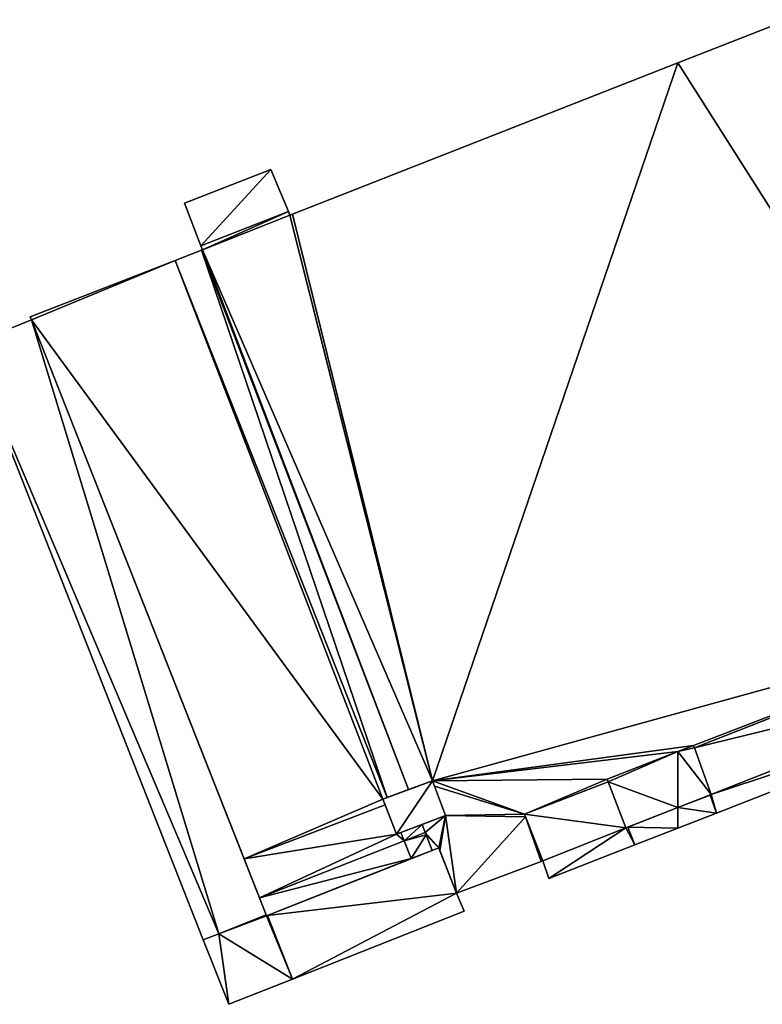
# Model space of a CAD drawing. Units: metres. Extents: x 72465 to 73139, y 352468 to 353013.
# Drawn here: x 72942 to 73007, y 352657 to 352743 of the extents above; entities that cross this region are included whole.
import ezdxf

# ---------------------------------------------------------------- set-up
doc = ezdxf.new("R2010")
doc.units = ezdxf.units.M
for name, color, linetype in [('FacadeFaces', 250, 'Continuous'), ('FloorBoundary', 4, 'Continuous'), ('FloorFaces', 250, 'Continuous'), ('OuterEaves', 4, 'Continuous'), ('RoofFaces', 24, 'Continuous')]:
    doc.layers.add(name, color=color, linetype=linetype)

msp = doc.modelspace()

# ---------------------------------------------------------------- linework, layer by layer
at = {"layer": 'FacadeFaces'}
for points in [[(73009.684, 352743.369, 268.507), (73000, 352739.567, 254.284), (73000, 352739.567, 268.507), (73009.684, 352743.369, 268.507)], [(73009.684, 352743.369, 254.284), (73000, 352739.567, 254.284), (73009.684, 352743.369, 268.507), (73009.684, 352743.369, 254.284)], [(73000, 352739.567, 268.507), (72966.038, 352726.233, 254.284), (72966.038, 352726.233, 268.507), (73000, 352739.567, 268.507)], [(73000, 352739.567, 254.284), (72966.038, 352726.233, 254.284), (73000, 352739.567, 268.507), (73000, 352739.567, 254.284)], [(72964.145, 352730.187, 268.507), (72956.543, 352727.217, 254.284), (72956.543, 352727.217, 268.507), (72964.145, 352730.187, 268.507)], [(72964.145, 352730.187, 254.284), (72956.543, 352727.217, 254.284), (72964.145, 352730.187, 268.507), (72964.145, 352730.187, 254.284)], [(72965.682, 352726.47, 268.507), (72964.145, 352730.187, 254.284), (72964.145, 352730.187, 268.507), (72965.682, 352726.47, 268.507)], [(72965.682, 352726.47, 254.284), (72964.145, 352730.187, 254.284), (72965.682, 352726.47, 268.507), (72965.682, 352726.47, 254.284)], [(72956.543, 352727.217, 268.507), (72957.977, 352723.456, 254.284), (72957.977, 352723.456, 268.507), (72956.543, 352727.217, 268.507)], [(72956.543, 352727.217, 254.284), (72957.977, 352723.456, 254.284), (72956.543, 352727.217, 268.507), (72956.543, 352727.217, 254.284)], [(72965.816, 352726.146, 268.507), (72965.682, 352726.47, 254.284), (72965.682, 352726.47, 268.507), (72965.816, 352726.146, 268.507)], [(72965.816, 352726.146, 254.284), (72965.682, 352726.47, 254.284), (72965.816, 352726.146, 268.507), (72965.816, 352726.146, 254.284)], [(72966.038, 352726.233, 268.507), (72965.816, 352726.146, 254.284), (72965.816, 352726.146, 268.507), (72966.038, 352726.233, 268.507)], [(72966.038, 352726.233, 254.284), (72965.816, 352726.146, 254.284), (72966.038, 352726.233, 268.507), (72966.038, 352726.233, 254.284)], [(72957.977, 352723.456, 268.507), (72958.11, 352723.106, 254.284), (72958.11, 352723.106, 268.507), (72957.977, 352723.456, 268.507)], [(72957.977, 352723.456, 254.284), (72958.11, 352723.106, 254.284), (72957.977, 352723.456, 268.507), (72957.977, 352723.456, 254.284)], [(72958.017, 352723.07, 254.284), (72955.705, 352722.169, 254.284), (72958.017, 352723.07, 268.507), (72958.017, 352723.07, 254.284)], [(72958.017, 352723.07, 268.507), (72955.705, 352722.169, 254.284), (72955.705, 352722.169, 268.507), (72958.017, 352723.07, 268.507)], [(72958.11, 352723.106, 268.507), (72958.017, 352723.07, 254.284), (72958.017, 352723.07, 268.507), (72958.11, 352723.106, 268.507)], [(72958.11, 352723.106, 254.284), (72958.017, 352723.07, 254.284), (72958.11, 352723.106, 268.507), (72958.11, 352723.106, 254.284)], [(72955.705, 352722.169, 268.507), (72942.93, 352717.193, 254.284), (72942.93, 352717.193, 268.507), (72955.705, 352722.169, 268.507)], [(72955.705, 352722.169, 254.284), (72942.93, 352717.193, 254.284), (72955.705, 352722.169, 268.507), (72955.705, 352722.169, 254.284)], [(72942.93, 352717.193, 268.507), (72943.037, 352716.927, 254.284), (72943.037, 352716.927, 268.507), (72942.93, 352717.193, 268.507)], [(72942.93, 352717.193, 254.284), (72943.037, 352716.927, 254.284), (72942.93, 352717.193, 268.507), (72942.93, 352717.193, 254.284)], [(72943.037, 352716.927, 259.846), (72943.037, 352716.927, 254.282), (72937.522, 352714.688, 259.229), (72943.037, 352716.927, 259.846)], [(72943.037, 352716.927, 254.282), (72937.522, 352714.688, 254.282), (72937.522, 352714.688, 259.229), (72943.037, 352716.927, 254.282)], [(72963.725, 352664.51, 259.847), (72963.725, 352664.51, 254.282), (72943.037, 352716.927, 259.846), (72963.725, 352664.51, 259.847)], [(72963.725, 352664.51, 254.282), (72943.037, 352716.927, 254.282), (72943.037, 352716.927, 259.846), (72963.725, 352664.51, 254.282)], [(72943.037, 352716.927, 268.507), (72961.773, 352669.458, 254.284), (72961.773, 352669.458, 268.507), (72943.037, 352716.927, 268.507)], [(72943.037, 352716.927, 254.284), (72961.773, 352669.458, 254.284), (72943.037, 352716.927, 268.507), (72943.037, 352716.927, 254.284)], [(72937.522, 352714.688, 259.229), (72937.522, 352714.688, 254.282), (72958.183, 352662.318, 259.229), (72937.522, 352714.688, 259.229)], [(72958.183, 352662.318, 259.229), (72937.522, 352714.688, 254.282), (72958.183, 352662.318, 254.282), (72958.183, 352662.318, 259.229)], [(73031.073, 352690.875, 259.376), (73001.464, 352679.221, 254.502), (73001.464, 352679.221, 259.376), (73031.073, 352690.875, 259.376)], [(73031.073, 352690.875, 254.502), (73001.464, 352679.221, 254.502), (73031.073, 352690.875, 259.376), (73031.073, 352690.875, 254.502)], [(73001.464, 352679.221, 268.507), (73030.98, 352690.838, 254.284), (73030.98, 352690.838, 268.507), (73001.464, 352679.221, 268.507)], [(73001.464, 352679.221, 254.284), (73030.98, 352690.838, 254.284), (73001.464, 352679.221, 268.507), (73001.464, 352679.221, 254.284)], [(73003.387, 352673.484, 259.376), (73003.387, 352673.484, 254.502), (73033.379, 352685.213, 259.376), (73003.387, 352673.484, 259.376)], [(73033.379, 352685.213, 259.376), (73003.387, 352673.484, 254.502), (73033.379, 352685.213, 254.502), (73033.379, 352685.213, 259.376)], [(73001.373, 352679.446, 271.221), (73000, 352678.908, 254.631), (73000, 352678.908, 271.221), (73001.373, 352679.446, 271.221)], [(73001.373, 352679.446, 254.631), (73000, 352678.908, 254.631), (73001.373, 352679.446, 271.221), (73001.373, 352679.446, 254.631)], [(73000, 352678.908, 268.507), (73001.373, 352679.446, 254.284), (73001.373, 352679.446, 268.507), (73000, 352678.908, 268.507)], [(73000, 352678.908, 254.284), (73001.373, 352679.446, 254.284), (73000, 352678.908, 268.507), (73000, 352678.908, 254.284)], [(73001.464, 352679.221, 271.221), (73001.373, 352679.446, 254.631), (73001.373, 352679.446, 271.221), (73001.464, 352679.221, 271.221)], [(73001.464, 352679.221, 254.631), (73001.373, 352679.446, 254.631), (73001.464, 352679.221, 271.221), (73001.464, 352679.221, 254.631)], [(73001.373, 352679.446, 268.507), (73001.464, 352679.221, 254.284), (73001.464, 352679.221, 268.507), (73001.373, 352679.446, 268.507)], [(73001.373, 352679.446, 254.284), (73001.464, 352679.221, 254.284), (73001.373, 352679.446, 268.507), (73001.373, 352679.446, 254.284)], [(73002.92, 352675.104, 271.221), (73001.464, 352679.221, 254.631), (73001.464, 352679.221, 271.221), (73002.92, 352675.104, 271.221)], [(73002.92, 352675.104, 254.631), (73001.464, 352679.221, 254.631), (73002.92, 352675.104, 271.221), (73002.92, 352675.104, 254.631)], [(73001.464, 352679.221, 259.376), (73002.92, 352675.104, 254.502), (73002.92, 352675.104, 259.376), (73001.464, 352679.221, 259.376)], [(73001.464, 352679.221, 254.502), (73002.92, 352675.104, 254.502), (73001.464, 352679.221, 259.376), (73001.464, 352679.221, 254.502)], [(73000, 352678.908, 271.221), (72993.758, 352676.461, 254.631), (72993.758, 352676.461, 271.221), (73000, 352678.908, 271.221)], [(73000, 352678.908, 254.631), (72993.758, 352676.461, 254.631), (73000, 352678.908, 271.221), (73000, 352678.908, 254.631)], [(72993.758, 352676.461, 268.507), (73000, 352678.908, 254.284), (73000, 352678.908, 268.507), (72993.758, 352676.461, 268.507)], [(72993.758, 352676.461, 254.284), (73000, 352678.908, 254.284), (72993.758, 352676.461, 268.507), (72993.758, 352676.461, 254.284)], [(72978.37, 352676.336, 271.067), (72974.014, 352674.716, 254.43), (72974.014, 352674.716, 271.067), (72978.37, 352676.336, 271.067)], [(72978.37, 352676.336, 254.43), (72974.014, 352674.716, 254.43), (72978.37, 352676.336, 271.067), (72978.37, 352676.336, 254.43)], [(72976.277, 352675.558, 268.507), (72978.37, 352676.336, 254.284), (72978.37, 352676.336, 268.507), (72976.277, 352675.558, 268.507)], [(72976.277, 352675.558, 254.284), (72978.37, 352676.336, 254.284), (72976.277, 352675.558, 268.507), (72976.277, 352675.558, 254.284)], [(72979.521, 352673.254, 271.067), (72978.37, 352676.336, 254.43), (72978.37, 352676.336, 271.067), (72979.521, 352673.254, 271.067)], [(72979.521, 352673.254, 254.43), (72978.37, 352676.336, 254.43), (72979.521, 352673.254, 271.067), (72979.521, 352673.254, 254.43)], [(72978.37, 352676.336, 268.507), (72978.549, 352675.857, 254.284), (72978.549, 352675.857, 268.507), (72978.37, 352676.336, 268.507)], [(72978.37, 352676.336, 254.284), (72978.549, 352675.857, 254.284), (72978.37, 352676.336, 268.507), (72978.37, 352676.336, 254.284)], [(72993.758, 352676.461, 271.221), (72993.858, 352676.231, 254.631), (72993.858, 352676.231, 271.221), (72993.758, 352676.461, 271.221)], [(72993.758, 352676.461, 254.631), (72993.858, 352676.231, 254.631), (72993.758, 352676.461, 271.221), (72993.758, 352676.461, 254.631)], [(72993.858, 352676.231, 268.507), (72993.758, 352676.461, 254.284), (72993.758, 352676.461, 268.507), (72993.858, 352676.231, 268.507)], [(72993.858, 352676.231, 254.284), (72993.758, 352676.461, 254.284), (72993.858, 352676.231, 268.507), (72993.858, 352676.231, 254.284)], [(72974.382, 352674.853, 268.507), (72976.277, 352675.558, 254.284), (72976.277, 352675.558, 268.507), (72974.382, 352674.853, 268.507)], [(72974.382, 352674.853, 254.284), (72976.277, 352675.558, 254.284), (72974.382, 352674.853, 268.507), (72974.382, 352674.853, 254.284)], [(72978.549, 352675.857, 268.507), (72979.521, 352673.254, 254.284), (72979.521, 352673.254, 268.507), (72978.549, 352675.857, 268.507)], [(72978.549, 352675.857, 254.284), (72979.521, 352673.254, 254.284), (72978.549, 352675.857, 268.507), (72978.549, 352675.857, 254.284)], [(72986.477, 352673.382, 268.507), (72993.858, 352676.231, 254.284), (72993.858, 352676.231, 268.507), (72986.477, 352673.382, 268.507)], [(72986.477, 352673.382, 254.284), (72993.858, 352676.231, 254.284), (72986.477, 352673.382, 268.507), (72986.477, 352673.382, 254.284)], [(72993.858, 352676.231, 259.393), (72986.477, 352673.382, 254.502), (72986.477, 352673.382, 259.393), (72993.858, 352676.231, 259.393)], [(72993.858, 352676.231, 254.502), (72986.477, 352673.382, 254.502), (72993.858, 352676.231, 259.393), (72993.858, 352676.231, 254.502)], [(72993.858, 352676.231, 271.221), (72993.858, 352676.231, 254.631), (72995.403, 352672.173, 271.221), (72993.858, 352676.231, 271.221)], [(72995.403, 352672.173, 271.221), (72993.858, 352676.231, 254.631), (72995.403, 352672.173, 254.631), (72995.403, 352672.173, 271.221)], [(72995.403, 352672.173, 259.393), (72993.858, 352676.231, 254.502), (72993.858, 352676.231, 259.393), (72995.403, 352672.173, 259.393)], [(72995.403, 352672.173, 254.502), (72993.858, 352676.231, 254.502), (72995.403, 352672.173, 259.393), (72995.403, 352672.173, 254.502)], [(72974.014, 352674.716, 268.507), (72974.382, 352674.853, 254.284), (72974.382, 352674.853, 268.507), (72974.014, 352674.716, 268.507)], [(72974.014, 352674.716, 254.284), (72974.382, 352674.853, 254.284), (72974.014, 352674.716, 268.507), (72974.014, 352674.716, 254.284)], [(72974.014, 352674.716, 271.067), (72975.205, 352671.636, 254.43), (72975.205, 352671.636, 271.067), (72974.014, 352674.716, 271.067)], [(72974.014, 352674.716, 254.43), (72975.205, 352671.636, 254.43), (72974.014, 352674.716, 271.067), (72974.014, 352674.716, 254.43)], [(72974.212, 352674.203, 268.507), (72974.014, 352674.716, 254.284), (72974.014, 352674.716, 268.507), (72974.212, 352674.203, 268.507)], [(72974.212, 352674.203, 254.284), (72974.014, 352674.716, 254.284), (72974.212, 352674.203, 268.507), (72974.212, 352674.203, 254.284)], [(73000, 352673.965, 271.221), (73002.92, 352675.104, 254.631), (73002.92, 352675.104, 271.221), (73000, 352673.965, 271.221)], [(73000, 352673.965, 254.631), (73002.92, 352675.104, 254.631), (73000, 352673.965, 271.221), (73000, 352673.965, 254.631)], [(73002.827, 352675.068, 259.376), (73000, 352673.965, 254.502), (73000, 352673.965, 259.376), (73002.827, 352675.068, 259.376)], [(73002.827, 352675.068, 254.502), (73000, 352673.965, 254.502), (73002.827, 352675.068, 259.376), (73002.827, 352675.068, 254.502)], [(73002.92, 352675.104, 259.376), (73002.827, 352675.068, 254.502), (73002.827, 352675.068, 259.376), (73002.92, 352675.104, 259.376)], [(73002.92, 352675.104, 254.502), (73002.827, 352675.068, 254.502), (73002.92, 352675.104, 259.376), (73002.92, 352675.104, 254.502)], [(72975.205, 352671.636, 268.507), (72974.212, 352674.203, 254.284), (72974.212, 352674.203, 268.507), (72975.205, 352671.636, 268.507)], [(72975.205, 352671.636, 254.284), (72974.212, 352674.203, 254.284), (72975.205, 352671.636, 268.507), (72975.205, 352671.636, 254.284)], [(72995.403, 352672.173, 271.221), (73000, 352673.965, 254.631), (73000, 352673.965, 271.221), (72995.403, 352672.173, 271.221)], [(72995.403, 352672.173, 254.631), (73000, 352673.965, 254.631), (72995.403, 352672.173, 271.221), (72995.403, 352672.173, 254.631)], [(73000, 352673.965, 259.376), (72995.584, 352672.244, 254.502), (72995.584, 352672.244, 259.376), (73000, 352673.965, 259.376)], [(73000, 352673.965, 254.502), (72995.584, 352672.244, 254.502), (73000, 352673.965, 259.376), (73000, 352673.965, 254.502)], [(72975.205, 352671.636, 271.067), (72975.205, 352671.636, 254.43), (72979.521, 352673.254, 271.067), (72975.205, 352671.636, 271.067)], [(72979.521, 352673.254, 271.067), (72975.205, 352671.636, 254.43), (72979.521, 352673.254, 254.43), (72979.521, 352673.254, 271.067)], [(72979.521, 352673.254, 268.507), (72977.46, 352672.481, 254.284), (72977.46, 352672.481, 268.507), (72979.521, 352673.254, 268.507)], [(72979.521, 352673.254, 254.284), (72977.46, 352672.481, 254.284), (72979.521, 352673.254, 268.507), (72979.521, 352673.254, 254.284)], [(72986.574, 352673.136, 268.507), (72986.477, 352673.382, 254.284), (72986.477, 352673.382, 268.507), (72986.574, 352673.136, 268.507)], [(72986.574, 352673.136, 254.284), (72986.477, 352673.382, 254.284), (72986.574, 352673.136, 268.507), (72986.574, 352673.136, 254.284)], [(72986.477, 352673.382, 259.393), (72986.477, 352673.382, 254.502), (72988.105, 352669.261, 259.393), (72986.477, 352673.382, 259.393)], [(72988.105, 352669.261, 259.393), (72986.477, 352673.382, 254.502), (72988.105, 352669.261, 254.502), (72988.105, 352669.261, 259.393)], [(72988.105, 352669.261, 268.507), (72986.574, 352673.136, 254.284), (72986.574, 352673.136, 268.507), (72988.105, 352669.261, 268.507)], [(72988.105, 352669.261, 254.284), (72986.574, 352673.136, 254.284), (72988.105, 352669.261, 268.507), (72988.105, 352669.261, 254.284)], [(73000, 352672.159, 259.376), (73003.387, 352673.484, 254.502), (73003.387, 352673.484, 259.376), (73000, 352672.159, 259.376)], [(73000, 352672.159, 254.502), (73003.387, 352673.484, 254.502), (73000, 352672.159, 259.376), (73000, 352672.159, 254.502)], [(72977.46, 352672.481, 267.98), (72977.46, 352672.481, 254.284), (72975.594, 352671.782, 267.98), (72977.46, 352672.481, 267.98)], [(72975.594, 352671.782, 267.98), (72977.46, 352672.481, 254.284), (72975.594, 352671.782, 254.284), (72975.594, 352671.782, 267.98)], [(72977.46, 352672.481, 268.507), (72977.737, 352671.76, 254.284), (72977.737, 352671.76, 268.507), (72977.46, 352672.481, 268.507)], [(72977.46, 352672.481, 254.284), (72977.737, 352671.76, 254.284), (72977.46, 352672.481, 268.507), (72977.46, 352672.481, 254.284)], [(72977.737, 352671.76, 267.98), (72977.46, 352672.481, 254.284), (72977.46, 352672.481, 267.98), (72977.737, 352671.76, 267.98)], [(72977.737, 352671.76, 254.284), (72977.46, 352672.481, 254.284), (72977.737, 352671.76, 267.98), (72977.737, 352671.76, 254.284)], [(72995.584, 352672.244, 259.393), (72995.403, 352672.173, 254.502), (72995.403, 352672.173, 259.393), (72995.584, 352672.244, 259.393)], [(72995.584, 352672.244, 254.502), (72995.403, 352672.173, 254.502), (72995.584, 352672.244, 259.393), (72995.584, 352672.244, 254.502)], [(72996.204, 352670.674, 259.393), (72995.584, 352672.244, 254.502), (72995.584, 352672.244, 259.393), (72996.204, 352670.674, 259.393)], [(72996.204, 352670.674, 254.502), (72995.584, 352672.244, 254.502), (72996.204, 352670.674, 259.393), (72996.204, 352670.674, 254.502)], [(72995.584, 352672.244, 259.376), (72996.204, 352670.674, 254.502), (72996.204, 352670.674, 259.376), (72995.584, 352672.244, 259.376)], [(72995.584, 352672.244, 254.502), (72996.204, 352670.674, 254.502), (72995.584, 352672.244, 259.376), (72995.584, 352672.244, 254.502)], [(72996.204, 352670.674, 259.376), (73000, 352672.159, 254.502), (73000, 352672.159, 259.376), (72996.204, 352670.674, 259.376)], [(72996.204, 352670.674, 254.502), (73000, 352672.159, 254.502), (72996.204, 352670.674, 259.376), (72996.204, 352670.674, 254.502)], [(72975.594, 352671.782, 268.507), (72975.205, 352671.636, 254.284), (72975.205, 352671.636, 268.507), (72975.594, 352671.782, 268.507)], [(72975.594, 352671.782, 254.284), (72975.205, 352671.636, 254.284), (72975.594, 352671.782, 268.507), (72975.594, 352671.782, 254.284)], [(72975.89, 352671.032, 268.507), (72975.594, 352671.782, 254.284), (72975.594, 352671.782, 268.507), (72975.89, 352671.032, 268.507)], [(72975.89, 352671.032, 254.284), (72975.594, 352671.782, 254.284), (72975.89, 352671.032, 268.507), (72975.89, 352671.032, 254.284)], [(72975.594, 352671.782, 267.98), (72975.89, 352671.032, 254.284), (72975.89, 352671.032, 267.98), (72975.594, 352671.782, 267.98)], [(72975.594, 352671.782, 254.284), (72975.89, 352671.032, 254.284), (72975.594, 352671.782, 267.98), (72975.594, 352671.782, 254.284)], [(72977.737, 352671.76, 268.568), (72977.737, 352671.76, 254.284), (72975.89, 352671.032, 268.568), (72977.737, 352671.76, 268.568)], [(72977.737, 352671.76, 254.284), (72975.89, 352671.032, 254.284), (72975.89, 352671.032, 268.568), (72977.737, 352671.76, 254.284)], [(72975.89, 352671.032, 267.98), (72977.737, 352671.76, 254.284), (72977.737, 352671.76, 267.98), (72975.89, 352671.032, 267.98)], [(72975.89, 352671.032, 254.284), (72977.737, 352671.76, 254.284), (72975.89, 352671.032, 267.98), (72975.89, 352671.032, 254.284)], [(72977.81, 352671.571, 268.507), (72977.737, 352671.76, 254.284), (72977.737, 352671.76, 268.568), (72977.81, 352671.571, 268.507)], [(72977.81, 352671.571, 254.284), (72977.737, 352671.76, 254.284), (72977.81, 352671.571, 268.507), (72977.81, 352671.571, 254.284)], [(72977.737, 352671.76, 268.507), (72977.81, 352671.571, 254.284), (72977.81, 352671.571, 268.507), (72977.737, 352671.76, 268.507)], [(72977.737, 352671.76, 254.284), (72977.81, 352671.571, 254.284), (72977.737, 352671.76, 268.507), (72977.737, 352671.76, 254.284)], [(72978.338, 352670.197, 268.065), (72977.81, 352671.571, 254.284), (72977.81, 352671.571, 268.507), (72978.338, 352670.197, 268.065)], [(72978.338, 352670.197, 254.284), (72977.81, 352671.571, 254.284), (72978.338, 352670.197, 268.065), (72978.338, 352670.197, 254.284)], [(72977.81, 352671.571, 268.507), (72978.338, 352670.197, 254.284), (72978.338, 352670.197, 268.507), (72977.81, 352671.571, 268.507)], [(72977.81, 352671.571, 254.284), (72978.338, 352670.197, 254.284), (72977.81, 352671.571, 268.507), (72977.81, 352671.571, 254.284)], [(72975.89, 352671.032, 268.568), (72963.135, 352666.007, 254.284), (72963.135, 352666.007, 268.568), (72975.89, 352671.032, 268.568)], [(72975.89, 352671.032, 254.284), (72963.135, 352666.007, 254.284), (72975.89, 352671.032, 268.568), (72975.89, 352671.032, 254.284)], [(72963.135, 352666.007, 268.507), (72975.89, 352671.032, 254.284), (72975.89, 352671.032, 268.507), (72963.135, 352666.007, 268.507)], [(72963.135, 352666.007, 254.284), (72975.89, 352671.032, 254.284), (72963.135, 352666.007, 268.507), (72963.135, 352666.007, 254.284)], [(72978.925, 352670.43, 259.38), (72963.851, 352664.456, 254.282), (72963.851, 352664.456, 259.38), (72978.925, 352670.43, 259.38)], [(72978.925, 352670.43, 254.282), (72963.851, 352664.456, 254.282), (72978.925, 352670.43, 259.38), (72978.925, 352670.43, 254.282)], [(72978.338, 352670.197, 268.507), (72978.925, 352670.43, 254.284), (72978.925, 352670.43, 268.507), (72978.338, 352670.197, 268.507)], [(72978.338, 352670.197, 254.284), (72978.925, 352670.43, 254.284), (72978.338, 352670.197, 268.507), (72978.338, 352670.197, 254.284)], [(72980.505, 352666.44, 259.38), (72978.925, 352670.43, 254.282), (72978.925, 352670.43, 259.38), (72980.505, 352666.44, 259.38)], [(72980.505, 352666.44, 254.282), (72978.925, 352670.43, 254.282), (72980.505, 352666.44, 259.38), (72980.505, 352666.44, 254.282)], [(72978.925, 352670.43, 268.507), (72978.925, 352670.43, 254.284), (72979.03, 352670.164, 268.507), (72978.925, 352670.43, 268.507)], [(72978.925, 352670.43, 254.284), (72979.03, 352670.164, 254.284), (72979.03, 352670.164, 268.507), (72978.925, 352670.43, 254.284)], [(72988.615, 352667.706, 259.393), (72996.204, 352670.674, 254.502), (72996.204, 352670.674, 259.393), (72988.615, 352667.706, 259.393)], [(72988.615, 352667.706, 254.502), (72996.204, 352670.674, 254.502), (72988.615, 352667.706, 259.393), (72988.615, 352667.706, 254.502)], [(72961.773, 352669.458, 268.507), (72963.135, 352666.007, 254.284), (72963.135, 352666.007, 268.507), (72961.773, 352669.458, 268.507)], [(72961.773, 352669.458, 254.284), (72963.135, 352666.007, 254.284), (72961.773, 352669.458, 268.507), (72961.773, 352669.458, 254.284)], [(72963.761, 352664.42, 268.055), (72976.506, 352669.471, 254.284), (72976.506, 352669.471, 268.064), (72963.761, 352664.42, 268.055)], [(72963.761, 352664.42, 254.284), (72976.506, 352669.471, 254.284), (72963.761, 352664.42, 268.055), (72963.761, 352664.42, 254.284)], [(72976.506, 352669.471, 268.064), (72978.338, 352670.197, 254.284), (72978.338, 352670.197, 268.065), (72976.506, 352669.471, 268.064)], [(72976.506, 352669.471, 254.284), (72978.338, 352670.197, 254.284), (72976.506, 352669.471, 268.064), (72976.506, 352669.471, 254.284)], [(72979.03, 352670.164, 268.507), (72980.505, 352666.44, 254.284), (72980.505, 352666.44, 268.507), (72979.03, 352670.164, 268.507)], [(72979.03, 352670.164, 254.284), (72980.505, 352666.44, 254.284), (72979.03, 352670.164, 268.507), (72979.03, 352670.164, 254.284)], [(72980.505, 352666.44, 268.507), (72987.955, 352669.205, 254.284), (72987.955, 352669.205, 268.507), (72980.505, 352666.44, 268.507)], [(72980.505, 352666.44, 254.284), (72987.955, 352669.205, 254.284), (72980.505, 352666.44, 268.507), (72980.505, 352666.44, 254.284)], [(72987.955, 352669.205, 268.507), (72988.105, 352669.261, 254.284), (72988.105, 352669.261, 268.507), (72987.955, 352669.205, 268.507)], [(72987.955, 352669.205, 254.284), (72988.105, 352669.261, 254.284), (72987.955, 352669.205, 268.507), (72987.955, 352669.205, 254.284)], [(72988.105, 352669.261, 259.393), (72988.615, 352667.706, 254.502), (72988.615, 352667.706, 259.393), (72988.105, 352669.261, 259.393)], [(72988.105, 352669.261, 254.502), (72988.615, 352667.706, 254.502), (72988.105, 352669.261, 259.393), (72988.105, 352669.261, 254.502)], [(72963.135, 352666.007, 268.568), (72963.135, 352666.007, 254.284), (72963.761, 352664.42, 268.055), (72963.135, 352666.007, 268.568)], [(72963.761, 352664.42, 268.055), (72963.135, 352666.007, 254.284), (72963.761, 352664.42, 254.284), (72963.761, 352664.42, 268.055)], [(72981.162, 352664.839, 259.38), (72980.505, 352666.44, 254.282), (72980.505, 352666.44, 259.38), (72981.162, 352664.839, 259.38)], [(72981.162, 352664.839, 254.282), (72980.505, 352666.44, 254.282), (72981.162, 352664.839, 259.38), (72981.162, 352664.839, 254.282)], [(72963.725, 352664.51, 259.38), (72959.546, 352662.857, 254.282), (72959.546, 352662.857, 259.38), (72963.725, 352664.51, 259.38)], [(72963.725, 352664.51, 254.282), (72959.546, 352662.857, 254.282), (72963.725, 352664.51, 259.38), (72963.725, 352664.51, 254.282)], [(72959.546, 352662.857, 259.38), (72963.725, 352664.51, 254.282), (72963.725, 352664.51, 259.847), (72959.546, 352662.857, 259.38)], [(72959.546, 352662.857, 254.282), (72963.725, 352664.51, 254.282), (72959.546, 352662.857, 259.38), (72959.546, 352662.857, 254.282)], [(72963.761, 352664.42, 259.38), (72963.725, 352664.51, 254.282), (72963.725, 352664.51, 259.38), (72963.761, 352664.42, 259.38)], [(72963.761, 352664.42, 254.282), (72963.725, 352664.51, 254.282), (72963.761, 352664.42, 259.38), (72963.761, 352664.42, 254.282)], [(72963.851, 352664.456, 259.38), (72963.761, 352664.42, 254.282), (72963.761, 352664.42, 259.38), (72963.851, 352664.456, 259.38)], [(72963.851, 352664.456, 254.282), (72963.761, 352664.42, 254.282), (72963.851, 352664.456, 259.38), (72963.851, 352664.456, 254.282)], [(72966.057, 352658.864, 259.38), (72981.162, 352664.839, 254.282), (72981.162, 352664.839, 259.38), (72966.057, 352658.864, 259.38)], [(72966.057, 352658.864, 254.282), (72981.162, 352664.839, 254.282), (72966.057, 352658.864, 259.38), (72966.057, 352658.864, 254.282)], [(72959.546, 352662.857, 259.38), (72958.183, 352662.318, 254.282), (72958.183, 352662.318, 259.38), (72959.546, 352662.857, 259.38)], [(72959.546, 352662.857, 254.282), (72958.183, 352662.318, 254.282), (72959.546, 352662.857, 259.38), (72959.546, 352662.857, 254.282)], [(72958.183, 352662.318, 259.229), (72959.546, 352662.857, 254.282), (72959.546, 352662.857, 259.38), (72958.183, 352662.318, 259.229)], [(72958.183, 352662.318, 254.282), (72959.546, 352662.857, 254.282), (72958.183, 352662.318, 259.229), (72958.183, 352662.318, 254.282)], [(72958.183, 352662.318, 259.38), (72958.183, 352662.318, 254.282), (72960.425, 352656.636, 259.38), (72958.183, 352662.318, 259.38)], [(72960.425, 352656.636, 259.38), (72958.183, 352662.318, 254.282), (72960.425, 352656.636, 254.282), (72960.425, 352656.636, 259.38)], [(72960.425, 352656.636, 259.38), (72960.425, 352656.636, 254.282), (72966.057, 352658.864, 259.38), (72960.425, 352656.636, 259.38)], [(72960.425, 352656.636, 254.282), (72966.057, 352658.864, 254.282), (72966.057, 352658.864, 259.38), (72960.425, 352656.636, 254.282)]]:
    msp.add_3dface(points, dxfattribs=at)
at = {"layer": 'FloorBoundary'}
for points in [[(73009.684, 352743.369, 254.284), (73000, 352739.567, 254.284), (72966.038, 352726.233, 254.284), (72965.816, 352726.146, 254.284), (72965.682, 352726.47, 254.284), (72964.145, 352730.187, 254.284), (72956.543, 352727.217, 254.284), (72957.977, 352723.456, 254.284), (72958.11, 352723.106, 254.284), (72958.017, 352723.07, 254.284), (72955.705, 352722.169, 254.284), (72942.93, 352717.193, 254.284), (72943.037, 352716.927, 254.284), (72961.773, 352669.458, 254.284), (72963.135, 352666.007, 254.284), (72975.89, 352671.032, 254.284), (72975.594, 352671.782, 254.284), (72975.205, 352671.636, 254.284), (72974.212, 352674.203, 254.284), (72974.014, 352674.716, 254.284), (72974.382, 352674.853, 254.284), (72976.277, 352675.558, 254.284), (72978.37, 352676.336, 254.284), (72978.549, 352675.857, 254.284), (72979.521, 352673.254, 254.284), (72977.46, 352672.481, 254.284), (72977.737, 352671.76, 254.284), (72977.81, 352671.571, 254.284), (72978.338, 352670.197, 254.284), (72978.925, 352670.43, 254.284), (72979.03, 352670.164, 254.284), (72980.505, 352666.44, 254.284), (72987.955, 352669.205, 254.284), (72988.105, 352669.261, 254.284), (72986.574, 352673.136, 254.284), (72986.477, 352673.382, 254.284), (72993.858, 352676.231, 254.284), (72993.758, 352676.461, 254.284), (73000, 352678.908, 254.284), (73001.373, 352679.446, 254.284), (73001.464, 352679.221, 254.284), (73030.98, 352690.838, 254.284)], [(72958.183, 352662.318, 254.282), (72959.546, 352662.857, 254.282), (72963.725, 352664.51, 254.282), (72943.037, 352716.927, 254.282), (72937.522, 352714.688, 254.282), (72958.183, 352662.318, 254.282)], [(73033.379, 352685.213, 254.502), (73032.726, 352686.883, 254.502), (73031.073, 352690.875, 254.502), (73001.464, 352679.221, 254.502), (73002.92, 352675.104, 254.502), (73002.827, 352675.068, 254.502), (73000, 352673.965, 254.502), (72995.584, 352672.244, 254.502), (72996.204, 352670.674, 254.502), (73000, 352672.159, 254.502), (73003.387, 352673.484, 254.502), (73033.379, 352685.213, 254.502)], [(72995.403, 352672.173, 254.631), (73000, 352673.965, 254.631), (73002.92, 352675.104, 254.631), (73001.464, 352679.221, 254.631), (73001.373, 352679.446, 254.631), (73000, 352678.908, 254.631), (72993.758, 352676.461, 254.631), (72993.858, 352676.231, 254.631), (72995.403, 352672.173, 254.631)], [(72979.521, 352673.254, 254.43), (72978.37, 352676.336, 254.43), (72974.014, 352674.716, 254.43), (72975.205, 352671.636, 254.43), (72979.521, 352673.254, 254.43)], [(72988.105, 352669.261, 254.502), (72988.615, 352667.706, 254.502), (72996.204, 352670.674, 254.502), (72995.584, 352672.244, 254.502), (72995.403, 352672.173, 254.502), (72993.858, 352676.231, 254.502), (72986.477, 352673.382, 254.502), (72988.105, 352669.261, 254.502)], [(72975.594, 352671.782, 254.284), (72975.89, 352671.032, 254.284), (72977.737, 352671.76, 254.284), (72977.46, 352672.481, 254.284), (72975.594, 352671.782, 254.284)], [(72963.761, 352664.42, 254.284), (72976.506, 352669.471, 254.284), (72978.338, 352670.197, 254.284), (72977.81, 352671.571, 254.284), (72977.737, 352671.76, 254.284), (72975.89, 352671.032, 254.284), (72963.135, 352666.007, 254.284), (72963.761, 352664.42, 254.284)], [(72960.425, 352656.636, 254.282), (72966.057, 352658.864, 254.282), (72981.162, 352664.839, 254.282), (72980.505, 352666.44, 254.282), (72978.925, 352670.43, 254.282), (72963.851, 352664.456, 254.282), (72963.761, 352664.42, 254.282), (72963.725, 352664.51, 254.282), (72959.546, 352662.857, 254.282), (72958.183, 352662.318, 254.282), (72960.425, 352656.636, 254.282)]]:
    msp.add_polyline3d(points, dxfattribs=at)
at = {"layer": 'FloorFaces'}
for points in [[(73009.684, 352743.369, 254.284), (73030.98, 352690.838, 254.284), (73000, 352739.567, 254.284), (73009.684, 352743.369, 254.284)], [(73000, 352739.567, 254.284), (72978.37, 352676.336, 254.284), (72966.038, 352726.233, 254.284), (73000, 352739.567, 254.284)], [(73000, 352739.567, 254.284), (73030.98, 352690.838, 254.284), (72978.37, 352676.336, 254.284), (73000, 352739.567, 254.284)], [(72964.145, 352730.187, 254.284), (72957.977, 352723.456, 254.284), (72956.543, 352727.217, 254.284), (72964.145, 352730.187, 254.284)], [(72965.682, 352726.47, 254.284), (72957.977, 352723.456, 254.284), (72964.145, 352730.187, 254.284), (72965.682, 352726.47, 254.284)], [(72965.682, 352726.47, 254.284), (72958.11, 352723.106, 254.284), (72957.977, 352723.456, 254.284), (72965.682, 352726.47, 254.284)], [(72965.816, 352726.146, 254.284), (72958.11, 352723.106, 254.284), (72965.682, 352726.47, 254.284), (72965.816, 352726.146, 254.284)], [(72965.816, 352726.146, 254.284), (72978.37, 352676.336, 254.284), (72958.11, 352723.106, 254.284), (72965.816, 352726.146, 254.284)], [(72966.038, 352726.233, 254.284), (72978.37, 352676.336, 254.284), (72965.816, 352726.146, 254.284), (72966.038, 352726.233, 254.284)], [(72958.017, 352723.07, 254.284), (72974.382, 352674.853, 254.284), (72955.705, 352722.169, 254.284), (72958.017, 352723.07, 254.284)], [(72958.11, 352723.106, 254.284), (72976.277, 352675.558, 254.284), (72958.017, 352723.07, 254.284), (72958.11, 352723.106, 254.284)], [(72958.017, 352723.07, 254.284), (72976.277, 352675.558, 254.284), (72974.382, 352674.853, 254.284), (72958.017, 352723.07, 254.284)], [(72958.11, 352723.106, 254.284), (72978.37, 352676.336, 254.284), (72976.277, 352675.558, 254.284), (72958.11, 352723.106, 254.284)], [(72955.705, 352722.169, 254.284), (72943.037, 352716.927, 254.284), (72942.93, 352717.193, 254.284), (72955.705, 352722.169, 254.284)], [(72955.705, 352722.169, 254.284), (72974.014, 352674.716, 254.284), (72943.037, 352716.927, 254.284), (72955.705, 352722.169, 254.284)], [(72955.705, 352722.169, 254.284), (72974.382, 352674.853, 254.284), (72974.014, 352674.716, 254.284), (72955.705, 352722.169, 254.284)], [(72959.546, 352662.857, 254.282), (72937.522, 352714.688, 254.282), (72943.037, 352716.927, 254.282), (72959.546, 352662.857, 254.282)], [(72959.546, 352662.857, 254.282), (72943.037, 352716.927, 254.282), (72963.725, 352664.51, 254.282), (72959.546, 352662.857, 254.282)], [(72943.037, 352716.927, 254.284), (72974.014, 352674.716, 254.284), (72961.773, 352669.458, 254.284), (72943.037, 352716.927, 254.284)], [(72958.183, 352662.318, 254.282), (72937.522, 352714.688, 254.282), (72959.546, 352662.857, 254.282), (72958.183, 352662.318, 254.282)], [(72978.37, 352676.336, 254.284), (73030.98, 352690.838, 254.284), (73001.373, 352679.446, 254.284), (72978.37, 352676.336, 254.284)], [(73001.373, 352679.446, 254.284), (73030.98, 352690.838, 254.284), (73001.464, 352679.221, 254.284), (73001.373, 352679.446, 254.284)], [(73032.726, 352686.883, 254.502), (73001.464, 352679.221, 254.502), (73031.073, 352690.875, 254.502), (73032.726, 352686.883, 254.502)], [(73032.726, 352686.883, 254.502), (73002.92, 352675.104, 254.502), (73001.464, 352679.221, 254.502), (73032.726, 352686.883, 254.502)], [(73033.379, 352685.213, 254.502), (73002.92, 352675.104, 254.502), (73032.726, 352686.883, 254.502), (73033.379, 352685.213, 254.502)], [(73033.379, 352685.213, 254.502), (73003.387, 352673.484, 254.502), (73002.92, 352675.104, 254.502), (73033.379, 352685.213, 254.502)], [(72978.37, 352676.336, 254.284), (73001.373, 352679.446, 254.284), (73000, 352678.908, 254.284), (72978.37, 352676.336, 254.284)], [(73001.464, 352679.221, 254.631), (73000, 352678.908, 254.631), (73001.373, 352679.446, 254.631), (73001.464, 352679.221, 254.631)], [(73002.92, 352675.104, 254.631), (73000, 352678.908, 254.631), (73001.464, 352679.221, 254.631), (73002.92, 352675.104, 254.631)], [(72978.37, 352676.336, 254.284), (73000, 352678.908, 254.284), (72993.758, 352676.461, 254.284), (72978.37, 352676.336, 254.284)], [(73000, 352678.908, 254.631), (72993.858, 352676.231, 254.631), (72993.758, 352676.461, 254.631), (73000, 352678.908, 254.631)], [(73000, 352673.965, 254.631), (72993.858, 352676.231, 254.631), (73000, 352678.908, 254.631), (73000, 352673.965, 254.631)], [(73000, 352673.965, 254.631), (73000, 352678.908, 254.631), (73002.92, 352675.104, 254.631), (73000, 352673.965, 254.631)], [(72978.37, 352676.336, 254.43), (72975.205, 352671.636, 254.43), (72974.014, 352674.716, 254.43), (72978.37, 352676.336, 254.43)], [(72979.521, 352673.254, 254.43), (72975.205, 352671.636, 254.43), (72978.37, 352676.336, 254.43), (72979.521, 352673.254, 254.43)], [(72978.37, 352676.336, 254.284), (72993.758, 352676.461, 254.284), (72986.477, 352673.382, 254.284), (72978.37, 352676.336, 254.284)], [(72978.37, 352676.336, 254.284), (72986.477, 352673.382, 254.284), (72978.549, 352675.857, 254.284), (72978.37, 352676.336, 254.284)], [(72986.477, 352673.382, 254.284), (72993.758, 352676.461, 254.284), (72993.858, 352676.231, 254.284), (72986.477, 352673.382, 254.284)], [(72978.549, 352675.857, 254.284), (72986.477, 352673.382, 254.284), (72979.521, 352673.254, 254.284), (72978.549, 352675.857, 254.284)], [(72995.403, 352672.173, 254.502), (72986.477, 352673.382, 254.502), (72993.858, 352676.231, 254.502), (72995.403, 352672.173, 254.502)], [(72995.403, 352672.173, 254.631), (72993.858, 352676.231, 254.631), (73000, 352673.965, 254.631), (72995.403, 352672.173, 254.631)], [(72961.773, 352669.458, 254.284), (72974.014, 352674.716, 254.284), (72974.212, 352674.203, 254.284), (72961.773, 352669.458, 254.284)], [(73002.827, 352675.068, 254.502), (73003.387, 352673.484, 254.502), (73000, 352673.965, 254.502), (73002.827, 352675.068, 254.502)], [(73002.92, 352675.104, 254.502), (73003.387, 352673.484, 254.502), (73002.827, 352675.068, 254.502), (73002.92, 352675.104, 254.502)], [(72961.773, 352669.458, 254.284), (72974.212, 352674.203, 254.284), (72975.205, 352671.636, 254.284), (72961.773, 352669.458, 254.284)], [(73000, 352673.965, 254.502), (73000, 352672.159, 254.502), (72995.584, 352672.244, 254.502), (73000, 352673.965, 254.502)], [(73000, 352673.965, 254.502), (73003.387, 352673.484, 254.502), (73000, 352672.159, 254.502), (73000, 352673.965, 254.502)], [(72979.521, 352673.254, 254.284), (72977.737, 352671.76, 254.284), (72977.46, 352672.481, 254.284), (72979.521, 352673.254, 254.284)], [(72979.521, 352673.254, 254.284), (72978.925, 352670.43, 254.284), (72977.737, 352671.76, 254.284), (72979.521, 352673.254, 254.284)], [(72979.521, 352673.254, 254.284), (72979.03, 352670.164, 254.284), (72978.925, 352670.43, 254.284), (72979.521, 352673.254, 254.284)], [(72979.521, 352673.254, 254.284), (72980.505, 352666.44, 254.284), (72979.03, 352670.164, 254.284), (72979.521, 352673.254, 254.284)], [(72979.521, 352673.254, 254.284), (72986.477, 352673.382, 254.284), (72986.574, 352673.136, 254.284), (72979.521, 352673.254, 254.284)], [(72979.521, 352673.254, 254.284), (72986.574, 352673.136, 254.284), (72980.505, 352666.44, 254.284), (72979.521, 352673.254, 254.284)], [(72980.505, 352666.44, 254.284), (72986.574, 352673.136, 254.284), (72987.955, 352669.205, 254.284), (72980.505, 352666.44, 254.284)], [(72988.105, 352669.261, 254.502), (72986.477, 352673.382, 254.502), (72995.403, 352672.173, 254.502), (72988.105, 352669.261, 254.502)], [(72987.955, 352669.205, 254.284), (72986.574, 352673.136, 254.284), (72988.105, 352669.261, 254.284), (72987.955, 352669.205, 254.284)], [(72975.594, 352671.782, 254.284), (72977.46, 352672.481, 254.284), (72975.89, 352671.032, 254.284), (72975.594, 352671.782, 254.284)], [(72975.89, 352671.032, 254.284), (72977.46, 352672.481, 254.284), (72977.737, 352671.76, 254.284), (72975.89, 352671.032, 254.284)], [(72988.105, 352669.261, 254.502), (72995.403, 352672.173, 254.502), (72988.615, 352667.706, 254.502), (72988.105, 352669.261, 254.502)], [(72988.615, 352667.706, 254.502), (72995.403, 352672.173, 254.502), (72996.204, 352670.674, 254.502), (72988.615, 352667.706, 254.502)], [(72996.204, 352670.674, 254.502), (72995.403, 352672.173, 254.502), (72995.584, 352672.244, 254.502), (72996.204, 352670.674, 254.502)], [(72995.584, 352672.244, 254.502), (73000, 352672.159, 254.502), (72996.204, 352670.674, 254.502), (72995.584, 352672.244, 254.502)], [(72961.773, 352669.458, 254.284), (72975.205, 352671.636, 254.284), (72963.135, 352666.007, 254.284), (72961.773, 352669.458, 254.284)], [(72963.135, 352666.007, 254.284), (72975.205, 352671.636, 254.284), (72975.89, 352671.032, 254.284), (72963.135, 352666.007, 254.284)], [(72975.89, 352671.032, 254.284), (72975.205, 352671.636, 254.284), (72975.594, 352671.782, 254.284), (72975.89, 352671.032, 254.284)], [(72977.81, 352671.571, 254.284), (72975.89, 352671.032, 254.284), (72977.737, 352671.76, 254.284), (72977.81, 352671.571, 254.284)], [(72976.506, 352669.471, 254.284), (72975.89, 352671.032, 254.284), (72977.81, 352671.571, 254.284), (72976.506, 352669.471, 254.284)], [(72976.506, 352669.471, 254.284), (72977.81, 352671.571, 254.284), (72978.338, 352670.197, 254.284), (72976.506, 352669.471, 254.284)], [(72977.737, 352671.76, 254.284), (72978.925, 352670.43, 254.284), (72977.81, 352671.571, 254.284), (72977.737, 352671.76, 254.284)], [(72977.81, 352671.571, 254.284), (72978.925, 352670.43, 254.284), (72978.338, 352670.197, 254.284), (72977.81, 352671.571, 254.284)], [(72976.506, 352669.471, 254.284), (72963.135, 352666.007, 254.284), (72975.89, 352671.032, 254.284), (72976.506, 352669.471, 254.284)], [(72980.505, 352666.44, 254.282), (72963.851, 352664.456, 254.282), (72978.925, 352670.43, 254.282), (72980.505, 352666.44, 254.282)], [(72963.761, 352664.42, 254.284), (72963.135, 352666.007, 254.284), (72976.506, 352669.471, 254.284), (72963.761, 352664.42, 254.284)], [(72966.057, 352658.864, 254.282), (72963.851, 352664.456, 254.282), (72980.505, 352666.44, 254.282), (72966.057, 352658.864, 254.282)], [(72966.057, 352658.864, 254.282), (72980.505, 352666.44, 254.282), (72981.162, 352664.839, 254.282), (72966.057, 352658.864, 254.282)], [(72963.761, 352664.42, 254.282), (72959.546, 352662.857, 254.282), (72963.725, 352664.51, 254.282), (72963.761, 352664.42, 254.282)], [(72966.057, 352658.864, 254.282), (72959.546, 352662.857, 254.282), (72963.761, 352664.42, 254.282), (72966.057, 352658.864, 254.282)], [(72966.057, 352658.864, 254.282), (72963.761, 352664.42, 254.282), (72963.851, 352664.456, 254.282), (72966.057, 352658.864, 254.282)], [(72960.425, 352656.636, 254.282), (72958.183, 352662.318, 254.282), (72959.546, 352662.857, 254.282), (72960.425, 352656.636, 254.282)], [(72960.425, 352656.636, 254.282), (72959.546, 352662.857, 254.282), (72966.057, 352658.864, 254.282), (72960.425, 352656.636, 254.282)]]:
    msp.add_3dface(points, dxfattribs=at)
at = {"layer": 'OuterEaves'}
for points in [[(73009.684, 352743.369, 268.507), (73000, 352739.567, 268.507), (72966.038, 352726.233, 268.507), (72965.816, 352726.146, 268.507), (72965.682, 352726.47, 268.507), (72964.145, 352730.187, 268.507), (72956.543, 352727.217, 268.507), (72957.977, 352723.456, 268.507), (72958.11, 352723.106, 268.507), (72958.017, 352723.07, 268.507), (72955.705, 352722.169, 268.507), (72942.93, 352717.193, 268.507), (72943.037, 352716.927, 268.507), (72961.773, 352669.458, 268.507), (72963.135, 352666.007, 268.507), (72975.89, 352671.032, 268.507), (72975.594, 352671.782, 268.507), (72975.205, 352671.636, 268.507), (72974.212, 352674.203, 268.507), (72974.014, 352674.716, 268.507), (72974.382, 352674.853, 268.507), (72976.277, 352675.558, 268.507), (72978.37, 352676.336, 268.507), (72978.549, 352675.857, 268.507), (72979.521, 352673.254, 268.507), (72977.46, 352672.481, 268.507), (72977.737, 352671.76, 268.507), (72977.81, 352671.571, 268.507), (72978.338, 352670.197, 268.507), (72978.925, 352670.43, 268.507), (72979.03, 352670.164, 268.507), (72980.505, 352666.44, 268.507), (72987.955, 352669.205, 268.507), (72988.105, 352669.261, 268.507), (72986.574, 352673.136, 268.507), (72986.477, 352673.382, 268.507), (72993.858, 352676.231, 268.507), (72993.758, 352676.461, 268.507), (73000, 352678.908, 268.507), (73001.373, 352679.446, 268.507), (73001.464, 352679.221, 268.507), (73030.98, 352690.838, 268.507)], [(72963.725, 352664.51, 259.847), (72943.037, 352716.927, 259.846), (72937.522, 352714.688, 259.229), (72958.183, 352662.318, 259.229), (72959.546, 352662.857, 259.38), (72963.725, 352664.51, 259.847)], [(73031.073, 352690.875, 259.376), (73001.464, 352679.221, 259.376), (73002.92, 352675.104, 259.376), (73002.827, 352675.068, 259.376), (73000, 352673.965, 259.376), (72995.584, 352672.244, 259.376), (72996.204, 352670.674, 259.376), (73000, 352672.159, 259.376), (73003.387, 352673.484, 259.376), (73033.379, 352685.213, 259.376), (73032.726, 352686.883, 259.376), (73031.073, 352690.875, 259.376)], [(73001.373, 352679.446, 271.221), (73000, 352678.908, 271.221), (72993.758, 352676.461, 271.221), (72993.858, 352676.231, 271.221), (72995.403, 352672.173, 271.221), (73000, 352673.965, 271.221), (73002.92, 352675.104, 271.221), (73001.464, 352679.221, 271.221), (73001.373, 352679.446, 271.221)], [(72979.521, 352673.254, 271.067), (72978.37, 352676.336, 271.067), (72974.014, 352674.716, 271.067), (72975.205, 352671.636, 271.067), (72979.521, 352673.254, 271.067)], [(72996.204, 352670.674, 259.393), (72995.584, 352672.244, 259.393), (72995.403, 352672.173, 259.393), (72993.858, 352676.231, 259.393), (72986.477, 352673.382, 259.393), (72988.105, 352669.261, 259.393), (72988.615, 352667.706, 259.393), (72996.204, 352670.674, 259.393)], [(72977.737, 352671.76, 267.98), (72977.46, 352672.481, 267.98), (72975.594, 352671.782, 267.98), (72975.89, 352671.032, 267.98), (72977.737, 352671.76, 267.98)], [(72978.338, 352670.197, 268.065), (72977.81, 352671.571, 268.507), (72977.737, 352671.76, 268.568), (72975.89, 352671.032, 268.568), (72963.135, 352666.007, 268.568), (72963.761, 352664.42, 268.055), (72976.506, 352669.471, 268.064), (72978.338, 352670.197, 268.065)], [(72981.162, 352664.839, 259.38), (72980.505, 352666.44, 259.38), (72978.925, 352670.43, 259.38), (72963.851, 352664.456, 259.38), (72963.761, 352664.42, 259.38), (72963.725, 352664.51, 259.38), (72959.546, 352662.857, 259.38), (72958.183, 352662.318, 259.38), (72960.425, 352656.636, 259.38), (72966.057, 352658.864, 259.38), (72981.162, 352664.839, 259.38)]]:
    msp.add_polyline3d(points, dxfattribs=at)
at = {"layer": 'RoofFaces'}
for points in [[(73000, 352739.567, 268.507), (73030.98, 352690.838, 268.507), (73009.684, 352743.369, 268.507), (73000, 352739.567, 268.507)], [(72966.038, 352726.233, 268.507), (72978.37, 352676.336, 268.507), (73000, 352739.567, 268.507), (72966.038, 352726.233, 268.507)], [(72978.37, 352676.336, 268.507), (73030.98, 352690.838, 268.507), (73000, 352739.567, 268.507), (72978.37, 352676.336, 268.507)], [(72956.543, 352727.217, 268.507), (72957.977, 352723.456, 268.507), (72964.145, 352730.187, 268.507), (72956.543, 352727.217, 268.507)], [(72964.145, 352730.187, 268.507), (72957.977, 352723.456, 268.507), (72965.682, 352726.47, 268.507), (72964.145, 352730.187, 268.507)], [(72957.977, 352723.456, 268.507), (72958.11, 352723.106, 268.507), (72965.682, 352726.47, 268.507), (72957.977, 352723.456, 268.507)], [(72965.682, 352726.47, 268.507), (72958.11, 352723.106, 268.507), (72965.816, 352726.146, 268.507), (72965.682, 352726.47, 268.507)], [(72958.11, 352723.106, 268.507), (72978.37, 352676.336, 268.507), (72965.816, 352726.146, 268.507), (72958.11, 352723.106, 268.507)], [(72965.816, 352726.146, 268.507), (72978.37, 352676.336, 268.507), (72966.038, 352726.233, 268.507), (72965.816, 352726.146, 268.507)], [(72955.705, 352722.169, 268.507), (72974.382, 352674.853, 268.507), (72958.017, 352723.07, 268.507), (72955.705, 352722.169, 268.507)], [(72958.017, 352723.07, 268.507), (72976.277, 352675.558, 268.507), (72958.11, 352723.106, 268.507), (72958.017, 352723.07, 268.507)], [(72974.382, 352674.853, 268.507), (72976.277, 352675.558, 268.507), (72958.017, 352723.07, 268.507), (72974.382, 352674.853, 268.507)], [(72976.277, 352675.558, 268.507), (72978.37, 352676.336, 268.507), (72958.11, 352723.106, 268.507), (72976.277, 352675.558, 268.507)], [(72942.93, 352717.193, 268.507), (72943.037, 352716.927, 268.507), (72955.705, 352722.169, 268.507), (72942.93, 352717.193, 268.507)], [(72943.037, 352716.927, 268.507), (72974.014, 352674.716, 268.507), (72955.705, 352722.169, 268.507), (72943.037, 352716.927, 268.507)], [(72974.014, 352674.716, 268.507), (72974.382, 352674.853, 268.507), (72955.705, 352722.169, 268.507), (72974.014, 352674.716, 268.507)], [(72937.522, 352714.688, 259.229), (72959.546, 352662.857, 259.38), (72943.037, 352716.927, 259.846), (72937.522, 352714.688, 259.229)], [(72943.037, 352716.927, 259.846), (72959.546, 352662.857, 259.38), (72963.725, 352664.51, 259.847), (72943.037, 352716.927, 259.846)], [(72961.773, 352669.458, 268.507), (72974.014, 352674.716, 268.507), (72943.037, 352716.927, 268.507), (72961.773, 352669.458, 268.507)], [(72958.183, 352662.318, 259.229), (72959.546, 352662.857, 259.38), (72937.522, 352714.688, 259.229), (72958.183, 352662.318, 259.229)], [(73001.373, 352679.446, 268.507), (73030.98, 352690.838, 268.507), (72978.37, 352676.336, 268.507), (73001.373, 352679.446, 268.507)], [(73001.464, 352679.221, 268.507), (73030.98, 352690.838, 268.507), (73001.373, 352679.446, 268.507), (73001.464, 352679.221, 268.507)], [(73001.464, 352679.221, 259.376), (73032.726, 352686.883, 259.376), (73031.073, 352690.875, 259.376), (73001.464, 352679.221, 259.376)], [(73002.92, 352675.104, 259.376), (73032.726, 352686.883, 259.376), (73001.464, 352679.221, 259.376), (73002.92, 352675.104, 259.376)], [(73033.379, 352685.213, 259.376), (73032.726, 352686.883, 259.376), (73002.92, 352675.104, 259.376), (73033.379, 352685.213, 259.376)], [(73003.387, 352673.484, 259.376), (73033.379, 352685.213, 259.376), (73002.92, 352675.104, 259.376), (73003.387, 352673.484, 259.376)], [(73000, 352678.908, 268.507), (73001.373, 352679.446, 268.507), (72978.37, 352676.336, 268.507), (73000, 352678.908, 268.507)], [(73000, 352678.908, 271.221), (73001.464, 352679.221, 271.221), (73001.373, 352679.446, 271.221), (73000, 352678.908, 271.221)], [(73002.92, 352675.104, 271.221), (73001.464, 352679.221, 271.221), (73000, 352678.908, 271.221), (73002.92, 352675.104, 271.221)], [(72993.758, 352676.461, 268.507), (73000, 352678.908, 268.507), (72978.37, 352676.336, 268.507), (72993.758, 352676.461, 268.507)], [(72993.758, 352676.461, 271.221), (72993.858, 352676.231, 271.221), (73000, 352678.908, 271.221), (72993.758, 352676.461, 271.221)], [(72993.858, 352676.231, 271.221), (73000, 352673.965, 271.221), (73000, 352678.908, 271.221), (72993.858, 352676.231, 271.221)], [(73000, 352673.965, 271.221), (73002.92, 352675.104, 271.221), (73000, 352678.908, 271.221), (73000, 352673.965, 271.221)], [(72974.014, 352674.716, 271.067), (72975.205, 352671.636, 271.067), (72978.37, 352676.336, 271.067), (72974.014, 352674.716, 271.067)], [(72978.37, 352676.336, 271.067), (72975.205, 352671.636, 271.067), (72979.521, 352673.254, 271.067), (72978.37, 352676.336, 271.067)], [(72986.477, 352673.382, 268.507), (72993.758, 352676.461, 268.507), (72978.37, 352676.336, 268.507), (72986.477, 352673.382, 268.507)], [(72978.549, 352675.857, 268.507), (72986.477, 352673.382, 268.507), (72978.37, 352676.336, 268.507), (72978.549, 352675.857, 268.507)], [(72993.858, 352676.231, 268.507), (72993.758, 352676.461, 268.507), (72986.477, 352673.382, 268.507), (72993.858, 352676.231, 268.507)], [(72979.521, 352673.254, 268.507), (72986.477, 352673.382, 268.507), (72978.549, 352675.857, 268.507), (72979.521, 352673.254, 268.507)], [(72993.858, 352676.231, 259.393), (72986.477, 352673.382, 259.393), (72995.403, 352672.173, 259.393), (72993.858, 352676.231, 259.393)], [(72995.403, 352672.173, 271.221), (73000, 352673.965, 271.221), (72993.858, 352676.231, 271.221), (72995.403, 352672.173, 271.221)], [(72974.212, 352674.203, 268.507), (72974.014, 352674.716, 268.507), (72961.773, 352669.458, 268.507), (72974.212, 352674.203, 268.507)], [(73000, 352673.965, 259.376), (73003.387, 352673.484, 259.376), (73002.827, 352675.068, 259.376), (73000, 352673.965, 259.376)], [(73002.827, 352675.068, 259.376), (73003.387, 352673.484, 259.376), (73002.92, 352675.104, 259.376), (73002.827, 352675.068, 259.376)], [(72975.205, 352671.636, 268.507), (72974.212, 352674.203, 268.507), (72961.773, 352669.458, 268.507), (72975.205, 352671.636, 268.507)], [(72995.584, 352672.244, 259.376), (73000, 352672.159, 259.376), (73000, 352673.965, 259.376), (72995.584, 352672.244, 259.376)], [(73000, 352672.159, 259.376), (73003.387, 352673.484, 259.376), (73000, 352673.965, 259.376), (73000, 352672.159, 259.376)], [(72977.46, 352672.481, 268.507), (72977.737, 352671.76, 268.507), (72979.521, 352673.254, 268.507), (72977.46, 352672.481, 268.507)], [(72977.737, 352671.76, 268.507), (72978.925, 352670.43, 268.507), (72979.521, 352673.254, 268.507), (72977.737, 352671.76, 268.507)], [(72978.925, 352670.43, 268.507), (72979.03, 352670.164, 268.507), (72979.521, 352673.254, 268.507), (72978.925, 352670.43, 268.507)], [(72979.03, 352670.164, 268.507), (72980.505, 352666.44, 268.507), (72979.521, 352673.254, 268.507), (72979.03, 352670.164, 268.507)], [(72986.574, 352673.136, 268.507), (72986.477, 352673.382, 268.507), (72979.521, 352673.254, 268.507), (72986.574, 352673.136, 268.507)], [(72980.505, 352666.44, 268.507), (72986.574, 352673.136, 268.507), (72979.521, 352673.254, 268.507), (72980.505, 352666.44, 268.507)], [(72987.955, 352669.205, 268.507), (72986.574, 352673.136, 268.507), (72980.505, 352666.44, 268.507), (72987.955, 352669.205, 268.507)], [(72986.477, 352673.382, 259.393), (72988.105, 352669.261, 259.393), (72995.403, 352672.173, 259.393), (72986.477, 352673.382, 259.393)], [(72988.105, 352669.261, 268.507), (72986.574, 352673.136, 268.507), (72987.955, 352669.205, 268.507), (72988.105, 352669.261, 268.507)], [(72975.594, 352671.782, 267.98), (72975.89, 352671.032, 267.98), (72977.46, 352672.481, 267.98), (72975.594, 352671.782, 267.98)], [(72977.46, 352672.481, 267.98), (72975.89, 352671.032, 267.98), (72977.737, 352671.76, 267.98), (72977.46, 352672.481, 267.98)], [(72988.105, 352669.261, 259.393), (72988.615, 352667.706, 259.393), (72995.403, 352672.173, 259.393), (72988.105, 352669.261, 259.393)], [(72995.403, 352672.173, 259.393), (72988.615, 352667.706, 259.393), (72996.204, 352670.674, 259.393), (72995.403, 352672.173, 259.393)], [(72995.584, 352672.244, 259.393), (72995.403, 352672.173, 259.393), (72996.204, 352670.674, 259.393), (72995.584, 352672.244, 259.393)], [(72996.204, 352670.674, 259.376), (73000, 352672.159, 259.376), (72995.584, 352672.244, 259.376), (72996.204, 352670.674, 259.376)], [(72963.135, 352666.007, 268.507), (72975.205, 352671.636, 268.507), (72961.773, 352669.458, 268.507), (72963.135, 352666.007, 268.507)], [(72975.89, 352671.032, 268.507), (72975.205, 352671.636, 268.507), (72963.135, 352666.007, 268.507), (72975.89, 352671.032, 268.507)], [(72975.594, 352671.782, 268.507), (72975.205, 352671.636, 268.507), (72975.89, 352671.032, 268.507), (72975.594, 352671.782, 268.507)], [(72977.737, 352671.76, 268.568), (72975.89, 352671.032, 268.568), (72977.81, 352671.571, 268.507), (72977.737, 352671.76, 268.568)], [(72975.89, 352671.032, 268.568), (72976.506, 352669.471, 268.064), (72977.81, 352671.571, 268.507), (72975.89, 352671.032, 268.568)], [(72977.81, 352671.571, 268.507), (72976.506, 352669.471, 268.064), (72978.338, 352670.197, 268.065), (72977.81, 352671.571, 268.507)], [(72977.81, 352671.571, 268.507), (72978.925, 352670.43, 268.507), (72977.737, 352671.76, 268.507), (72977.81, 352671.571, 268.507)], [(72978.338, 352670.197, 268.507), (72978.925, 352670.43, 268.507), (72977.81, 352671.571, 268.507), (72978.338, 352670.197, 268.507)], [(72963.135, 352666.007, 268.568), (72976.506, 352669.471, 268.064), (72975.89, 352671.032, 268.568), (72963.135, 352666.007, 268.568)], [(72978.925, 352670.43, 259.38), (72963.851, 352664.456, 259.38), (72980.505, 352666.44, 259.38), (72978.925, 352670.43, 259.38)], [(72963.761, 352664.42, 268.055), (72976.506, 352669.471, 268.064), (72963.135, 352666.007, 268.568), (72963.761, 352664.42, 268.055)], [(72963.851, 352664.456, 259.38), (72966.057, 352658.864, 259.38), (72980.505, 352666.44, 259.38), (72963.851, 352664.456, 259.38)], [(72980.505, 352666.44, 259.38), (72966.057, 352658.864, 259.38), (72981.162, 352664.839, 259.38), (72980.505, 352666.44, 259.38)], [(72963.725, 352664.51, 259.38), (72959.546, 352662.857, 259.38), (72963.761, 352664.42, 259.38), (72963.725, 352664.51, 259.38)], [(72959.546, 352662.857, 259.38), (72966.057, 352658.864, 259.38), (72963.761, 352664.42, 259.38), (72959.546, 352662.857, 259.38)], [(72963.761, 352664.42, 259.38), (72966.057, 352658.864, 259.38), (72963.851, 352664.456, 259.38), (72963.761, 352664.42, 259.38)], [(72958.183, 352662.318, 259.38), (72960.425, 352656.636, 259.38), (72959.546, 352662.857, 259.38), (72958.183, 352662.318, 259.38)], [(72960.425, 352656.636, 259.38), (72966.057, 352658.864, 259.38), (72959.546, 352662.857, 259.38), (72960.425, 352656.636, 259.38)]]:
    msp.add_3dface(points, dxfattribs=at)

doc.saveas('drawing.dxf')
